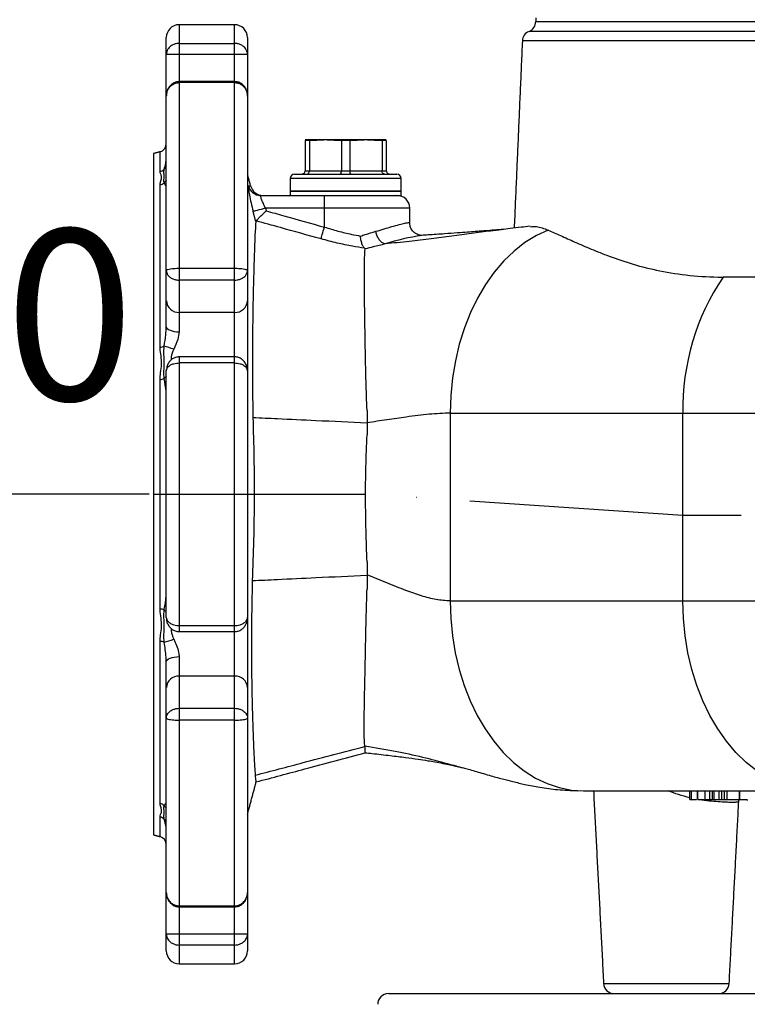
# Model space of a CAD drawing. Extents: x 0 to 9200, y 0 to 5940.
# Drawn here: x 7512 to 7683, y 2737 to 2967 of the extents above; entities that cross this region are included whole.
import ezdxf

# ---------------------------------------------------------------- set-up
doc = ezdxf.new("R2010")
doc.units = 0
doc.header["$LTSCALE"] = 5
doc.header["$MEASUREMENT"] = 0
doc.linetypes.add('GEN7', pattern=[15, 10, -2.5, 0, -2.5])
doc.layers.get('0').update_dxf_attribs({"linetype": 'CONTINUOUS'})
doc.layers.add('6', color=2, linetype='CONTINUOUS')
doc.layers.add('7', color=4, linetype='GEN7')
doc.styles.add('ISO', font='GENISO.SHX')
doc.styles.get("Standard").update_dxf_attribs({"font": 'GENISO'})
doc.dimstyles.new('GEN-ISO', dxfattribs={"dimtxt": 50, "dimasz": 50, "dimexe": 40, "dimexo": 1, "dimgap": 30, "dimtad": 0, "dimtih": 1, "dimtoh": 1, "dimdec": 1, "dimdsep": 46, "dimtxsty": 'ISO', "dimcen": 2, "dimclrd": 256, "dimclre": 256, "dimclrt": 2, "dimadec": 0, "dimazin": 0, "dimtp": 0.1, "dimtm": 0.1, "dimtfac": 0.05, "dimtdec": 1, "dimtix": 1, "dimtmove": 2, "dimatfit": 3, "dimfxl": 1, "dimtolj": 1, "dimarcsym": 0})

# ---------------------------------------------------------------- blocks, each defined once
blk = doc.blocks.new('*D28')
at = {"color": 3}
for p, q in [((7542.49, 2856.08), (7313.7, 2856.08)), ((7338.7, 2821.08), (7338.7, 2669.08)), ((7428.45, 2634.08), (7313.7, 2634.08))]:
    blk.add_line(p, q, dxfattribs=at)
for points in [[(7332.87, 2821.08), (7344.54, 2821.08), (7338.7, 2856.08)], [(7332.87, 2669.08), (7344.54, 2669.08), (7338.7, 2634.08)]]:
    blk.add_solid(points, dxfattribs=at)
at = {"color": 2, "insert": (7282.84, 2745.08), "char_height": 50, "attachment_point": 5, "rotation": 90, "style": 'ISO'}
blk.add_mtext('\\A1;8.7', dxfattribs=at)

msp = doc.modelspace()

# ---------------------------------------------------------------- linework, layer by layer
at = {"color": 7, "linetype": 'Continuous'}
for p, q in [((7632.99, 2966.82), (7953.99, 2966.82)), ((7549.49, 2966.08), (7549.49, 2961.69)), ((7562.49, 2961.69), (7562.49, 2966.08)), ((7955.56, 2964.5), (7631.42, 2964.5)), ((7546.49, 2959.11), (7546.49, 2963.08)), ((7565.49, 2963.08), (7565.49, 2959.11)), ((7957.13, 2962.29), (7629.85, 2962.29)), ((7549.49, 2961.69), (7549.49, 2959.09)), ((7549.49, 2961.69), (7562.49, 2961.69)), ((7562.49, 2959.09), (7562.49, 2961.69)), ((7546.49, 2949.36), (7546.49, 2959.11)), ((7549.49, 2959.09), (7549.49, 2952.75)), ((7562.49, 2959.09), (7549.49, 2959.09)), ((7562.49, 2952.75), (7562.49, 2959.09)), ((7565.49, 2959.11), (7565.49, 2949.36)), ((7549.49, 2952.75), (7549.49, 2952.5)), ((7562.49, 2952.5), (7562.49, 2952.75)), ((7562.49, 2952.5), (7549.49, 2952.5)), ((7549.49, 2952.5), (7549.49, 2909.02)), ((7562.49, 2909.02), (7562.49, 2952.5)), ((7546.49, 2908.51), (7546.49, 2949.36)), ((7565.49, 2949.36), (7565.49, 2908.51)), ((7583.74, 2939.08), (7578.99, 2939.08)), ((7579.99, 2938.91), (7578.99, 2938.91)), ((7578.99, 2938.91), (7578.99, 2931.88)), ((7579.99, 2938.91), (7579.99, 2931.88)), ((7593.24, 2939.08), (7583.74, 2939.08)), ((7589.49, 2938.91), (7587.49, 2938.91)), ((7587.49, 2938.91), (7587.49, 2931.88)), ((7589.49, 2938.91), (7589.49, 2931.88)), ((7597.99, 2939.08), (7593.24, 2939.08)), ((7596.99, 2938.91), (7596.99, 2931.88)), ((7597.99, 2938.91), (7596.99, 2938.91)), ((7597.99, 2938.91), (7597.99, 2931.88)), ((7543.49, 2935.88), (7543.49, 2856.08)), ((7545.01, 2931.65), (7545.01, 2936.29)), ((7578.99, 2931.88), (7579.99, 2931.88)), ((7579.99, 2931.88), (7587.49, 2931.88)), ((7587.49, 2931.88), (7589.49, 2931.88)), ((7589.49, 2931.88), (7596.99, 2931.88)), ((7596.99, 2931.88), (7597.99, 2931.88)), ((7588.49, 2930.08), (7575.49, 2930.08)), ((7576.49, 2931.08), (7588.49, 2931.08)), ((7588.49, 2931.08), (7600.49, 2931.08)), ((7601.49, 2930.08), (7588.49, 2930.08)), ((7545.01, 2890.52), (7545.01, 2928.52)), ((7568.61, 2926.08), (7583.49, 2926.08)), ((7575.49, 2927.08), (7601.49, 2927.08)), ((7588.49, 2927.08), (7575.49, 2927.08)), ((7583.49, 2926.08), (7597.99, 2926.08)), ((7583.49, 2923.08), (7583.49, 2926.08)), ((7601.49, 2927.08), (7588.49, 2927.08)), ((7597.99, 2926.08), (7601.49, 2926.08)), ((7583.49, 2923.08), (7569.71, 2923.08)), ((7603.49, 2923.08), (7583.49, 2923.08)), ((7583.49, 2918.66), (7583.49, 2923.08)), ((7549.49, 2909.02), (7549.49, 2906.24)), ((7549.49, 2909.02), (7562.49, 2909.02)), ((7562.49, 2906.24), (7562.49, 2909.02)), ((7546.49, 2901.39), (7546.49, 2908.51)), ((7565.49, 2908.51), (7565.49, 2901.39)), ((7959.55, 2906.95), (7676.87, 2906.95)), ((7549.49, 2906.24), (7549.49, 2898.67)), ((7562.49, 2906.24), (7549.49, 2906.24)), ((7562.49, 2898.67), (7562.49, 2906.24)), ((7546.49, 2895.33), (7546.49, 2901.39)), ((7565.49, 2901.39), (7565.49, 2884.91)), ((7549.49, 2898.67), (7549.49, 2894.13)), ((7562.49, 2898.67), (7549.49, 2898.67)), ((7562.49, 2888.27), (7562.49, 2898.67)), ((7549.49, 2888.27), (7549.49, 2886.83)), ((7562.49, 2886.83), (7562.49, 2888.27)), ((7549.49, 2886.83), (7549.49, 2825.33)), ((7562.49, 2886.83), (7549.49, 2886.83)), ((7562.49, 2825.33), (7562.49, 2886.83)), ((7546.49, 2827.2), (7546.49, 2884.96)), ((7565.49, 2884.96), (7565.49, 2827.2)), ((7545.01, 2829.21), (7545.01, 2882.95)), ((7612.96, 2875.08), (7612.96, 2831.08)), ((7612.96, 2875.08), (7612.96, 2831.08)), ((7612.96, 2875.08), (7667.43, 2875.08)), ((7667.43, 2875.08), (7972.99, 2875.08)), ((7667.43, 2831.08), (7667.43, 2875.08)), ((7543.49, 2856.08), (7543.49, 2776.28)), ((7612.96, 2831.08), (7667.43, 2831.08)), ((7667.43, 2831.08), (7972.66, 2831.08)), ((7565.49, 2827.24), (7565.49, 2810.77)), ((7549.49, 2825.33), (7549.49, 2823.89)), ((7549.49, 2825.33), (7562.49, 2825.33)), ((7562.49, 2823.89), (7562.49, 2825.33)), ((7562.49, 2813.49), (7562.49, 2823.95)), ((7545.01, 2783.64), (7545.01, 2821.64)), ((7546.49, 2810.77), (7546.49, 2816.83)), ((7549.49, 2818.03), (7549.49, 2813.49)), ((7549.49, 2813.49), (7549.49, 2805.92)), ((7562.49, 2813.49), (7549.49, 2813.49)), ((7562.49, 2805.92), (7562.49, 2813.49)), ((7546.49, 2803.65), (7546.49, 2810.77)), ((7565.49, 2810.77), (7565.49, 2803.65)), ((7549.49, 2805.92), (7549.49, 2803.14)), ((7549.49, 2805.92), (7562.49, 2805.92)), ((7562.49, 2803.14), (7562.49, 2805.92)), ((7546.49, 2762.8), (7546.49, 2803.65)), ((7549.49, 2803.14), (7549.49, 2759.66)), ((7562.49, 2803.14), (7549.49, 2803.14)), ((7562.49, 2759.66), (7562.49, 2803.14)), ((7565.49, 2803.65), (7565.49, 2762.8)), ((7644.21, 2786.58), (7644.21, 2786.58)), ((7644.21, 2786.58), (7698.68, 2786.58)), ((7669.1, 2784.58), (7669.1, 2786.58)), ((7669.47, 2784.58), (7669.47, 2786.58)), ((7670.94, 2784.58), (7670.94, 2786.58)), ((7672.65, 2784.58), (7672.65, 2786.58)), ((7673.73, 2784.58), (7673.73, 2786.58)), ((7674.35, 2784.58), (7674.35, 2786.58)), ((7674.76, 2784.58), (7674.76, 2786.58)), ((7675.93, 2784.58), (7675.93, 2786.58)), ((7676.53, 2784.58), (7676.53, 2786.58)), ((7677.17, 2784.58), (7677.17, 2786.58)), ((7677.78, 2784.58), (7677.78, 2786.58)), ((7680.7, 2784.58), (7680.7, 2786.58)), ((7680.77, 2784.58), (7680.77, 2786.58)), ((7669.1, 2784.58), (7669.47, 2784.58)), ((7669.47, 2784.58), (7670.65, 2784.58)), ((7672.65, 2784.58), (7673.73, 2784.58)), ((7673.73, 2784.58), (7674.35, 2784.58)), ((7674.35, 2784.58), (7674.76, 2784.58)), ((7674.76, 2784.58), (7675.93, 2784.58)), ((7675.93, 2784.58), (7676.53, 2784.58)), ((7676.53, 2784.58), (7677.17, 2784.58)), ((7677.17, 2784.58), (7677.78, 2784.58)), ((7677.78, 2784.58), (7680.7, 2784.58)), ((7680.7, 2784.58), (7680.77, 2784.58)), ((7680.77, 2784.58), (7682.39, 2784.58)), ((7545.01, 2775.87), (7545.01, 2780.51)), ((7546.49, 2753.05), (7546.49, 2762.8)), ((7565.49, 2762.8), (7565.49, 2753.05)), ((7549.49, 2759.66), (7549.49, 2759.41)), ((7549.49, 2759.66), (7562.49, 2759.66)), ((7549.49, 2759.41), (7549.49, 2753.07)), ((7562.49, 2759.41), (7562.49, 2759.66)), ((7562.49, 2753.07), (7562.49, 2759.41)), ((7546.49, 2749.08), (7546.49, 2753.05)), ((7549.49, 2753.07), (7549.49, 2750.46)), ((7549.49, 2753.07), (7562.49, 2753.07)), ((7562.49, 2750.46), (7562.49, 2753.07)), ((7565.49, 2753.05), (7565.49, 2749.08)), ((7549.49, 2750.46), (7549.49, 2746.08)), ((7562.49, 2750.46), (7549.49, 2750.46)), ((7562.49, 2746.08), (7562.49, 2750.46)), ((7648.88, 2741.45), (7663.59, 2741.45)), ((7663.59, 2741.45), (7678.29, 2741.45)), ((7598.49, 2739.08), (7793.49, 2739.08))]:
    msp.add_line(p, q, dxfattribs=at)
for points in [[(7569.71, 2923.08), (7569.18, 2922.94), (7568.66, 2922.81), (7568.17, 2922.69), (7567.75, 2922.58), (7567.38, 2922.49), (7567.1, 2922.42), (7566.91, 2922.37), (7566.82, 2922.35)], [(7582.72, 2915.89), (7582.76, 2916.05), (7582.83, 2916.29), (7582.91, 2916.58), (7583.01, 2916.93), (7583.12, 2917.32), (7583.24, 2917.75), (7583.36, 2918.2), (7583.49, 2918.66)], [(7635.9, 2917.98), (7633.14, 2916.69), (7630.47, 2915.05), (7627.93, 2913.06), (7625.52, 2910.74), (7623.28, 2908.12), (7621.21, 2905.21), (7619.35, 2902.04), (7617.7, 2898.64), (7616.27, 2895.03), (7615.09, 2891.25), (7614.17, 2887.33), (7613.5, 2883.31), (7613.09, 2879.21), (7612.96, 2875.08)], [(7635.9, 2917.98), (7633.14, 2916.69), (7630.47, 2915.05), (7627.93, 2913.06), (7625.52, 2910.74), (7623.27, 2908.12), (7621.21, 2905.21), (7619.35, 2902.04), (7617.7, 2898.64), (7616.27, 2895.03), (7615.09, 2891.25), (7614.17, 2887.33), (7613.5, 2883.31), (7613.09, 2879.21), (7612.96, 2875.08)], [(7546.49, 2895.33), (7546.55, 2895.1), (7546.72, 2894.87), (7547, 2894.67), (7547.37, 2894.48), (7547.83, 2894.33), (7548.34, 2894.22), (7548.91, 2894.15), (7549.49, 2894.13)], [(7612.96, 2831.08), (7613.09, 2826.97), (7613.49, 2822.9), (7614.15, 2818.9), (7615.07, 2815), (7616.23, 2811.24), (7617.64, 2807.65), (7619.27, 2804.26), (7621.11, 2801.1), (7623.16, 2798.19), (7625.38, 2795.57), (7627.76, 2793.25), (7630.28, 2791.25), (7632.92, 2789.58), (7635.66, 2788.28), (7638.47, 2787.34), (7641.33, 2786.77), (7644.21, 2786.58)], [(7612.96, 2831.08), (7613.09, 2826.97), (7613.49, 2822.9), (7614.15, 2818.9), (7615.07, 2815), (7616.23, 2811.24), (7617.64, 2807.65), (7619.27, 2804.26), (7621.11, 2801.1), (7623.16, 2798.19), (7625.38, 2795.57), (7627.76, 2793.25), (7630.28, 2791.25), (7632.92, 2789.58), (7635.66, 2788.28), (7638.47, 2787.34), (7641.33, 2786.77), (7644.21, 2786.58)], [(7698.68, 2786.58), (7695.8, 2786.77), (7692.94, 2787.34), (7690.13, 2788.28), (7687.4, 2789.58), (7684.75, 2791.25), (7682.23, 2793.25), (7679.85, 2795.57), (7677.63, 2798.19), (7675.59, 2801.1), (7673.75, 2804.26), (7672.11, 2807.65), (7670.71, 2811.24), (7669.54, 2815), (7668.63, 2818.9), (7667.97, 2822.9), (7667.57, 2826.97), (7667.43, 2831.08)], [(7546.49, 2816.83), (7546.55, 2817.06), (7546.72, 2817.29), (7547, 2817.49), (7547.37, 2817.68), (7547.83, 2817.83), (7548.34, 2817.94), (7548.91, 2818.01), (7549.49, 2818.03)]]:
    msp.add_lwpolyline(points, dxfattribs=at)
for centre, radius, start, end in [((7630.49, 2966.82), 2.5, 291.7901, 0), ((7549.49, 2963.08), 3, 90, 180), ((7562.49, 2963.08), 3, 0, 90), ((7632.35, 2962.18), 2.5, 111.7901, 177.5), ((7544.49, 2938.22), 2, 285, 0), ((7544.52, 2933.62), 2.02, 283.9533, 316.0407), ((7547.16, 2930.65), 1.96, 109.8164, 126.9948), ((7548.39, 2927.29), 2.99, 129.3737, 143.7453), ((7576.49, 2930.08), 1, 90, 180), ((7600.49, 2930.08), 1, 0, 90), ((7544.54, 2930.51), 2.04, 283.2543, 314.6619), ((7568.61, 2929.08), 3, 194.5341, 269.9642), ((7569.13, 2929.08), 3, 194.9792, 269.3623), ((7600.49, 2923.08), 3, 0, 90), ((7616.72, 2851.99), 65.56, 99.1236, 106.8369), ((7722.51, 2876.1), 55.08, 145.9391, 181.0609), ((7549.36, 2901.54), 2.87, 182.9706, 272.6905), ((7562.63, 2901.54), 2.87, 267.3092, 357.0294), ((7544.71, 2893.63), 3.13, 275.5265, 293.9484), ((7534.64, 2851.24), 41.12, 70.7302, 73.9898), ((7548.88, 2880.62), 3.86, 128.3277, 138.8877), ((7544.73, 2886.79), 3.84, 274.2097, 288.9912), ((7544.73, 2825.37), 3.84, 71.0088, 85.7901), ((7548.88, 2831.54), 3.86, 221.1126, 231.6722), ((7544.71, 2818.53), 3.13, 66.0515, 84.4737), ((7534.64, 2860.91), 41.12, 286.0101, 289.2699), ((7549.36, 2810.62), 2.87, 87.3095, 177.0295), ((7562.63, 2810.62), 2.87, 2.9705, 92.6908), ((7544.54, 2781.65), 2.04, 45.3376, 76.7462), ((7548.39, 2784.87), 2.99, 216.2535, 230.6282), ((7544.52, 2778.54), 2.02, 43.9593, 76.0467), ((7547.15, 2781.51), 1.96, 233.0022, 250.1878), ((7544.49, 2773.94), 2, 0, 75), ((7549.49, 2749.08), 3, 180, 270), ((7562.49, 2749.08), 3, 270, 0), ((7651.38, 2741.58), 2.5, 183, 270), ((7675.8, 2741.58), 2.5, 270, 357), ((7598.49, 2736.58), 2.5, 90, 180)]:
    msp.add_arc(centre, radius, start, end, dxfattribs=at)
for points in [[(7632.99, 2967.68), (7632.99, 2966.82)], [(7562.49, 2966.08), (7549.49, 2966.08)], [(7629.85, 2962.29), (7627.94, 2918.42)], [(7562.49, 2952.75), (7549.49, 2952.75)], [(7583.74, 2939.08), (7579.99, 2938.91)], [(7587.49, 2938.91), (7583.74, 2939.08)], [(7593.24, 2939.08), (7589.49, 2938.91)], [(7596.99, 2938.91), (7593.24, 2939.08)], [(7545.01, 2936.29), (7543.49, 2935.88)], [(7566.24, 2928.3), (7565.49, 2931.08)], [(7575.49, 2930.08), (7575.49, 2927.08)], [(7601.49, 2927.08), (7601.49, 2930.08)], [(7565.71, 2928.32), (7566.23, 2928.3)], [(7575.49, 2927.08), (7575.49, 2926.08)], [(7601.49, 2926.08), (7601.49, 2927.08)], [(7569.71, 2923.08), (7569.87, 2922.47)], [(7603.49, 2919.65), (7603.49, 2923.08)], [(7567.41, 2920), (7566.82, 2922.35)], [(7567.47, 2920.13), (7567.41, 2920)], [(7562.49, 2888.27), (7549.49, 2888.27)], [(7593.49, 2875.71), (7593.49, 2872.82)], [(7593.49, 2872.82), (7593.49, 2869.99)], [(7593.49, 2840.25), (7593.49, 2837.13)], [(7593.49, 2837.13), (7593.49, 2833.86)], [(7593.49, 2833.86), (7593.49, 2833.85)], [(7549.49, 2823.89), (7562.49, 2823.89)], [(7592.99, 2797), (7592.98, 2797.02)], [(7565.49, 2781.08), (7567.55, 2788.76)], [(7646.52, 2786.58), (7648.88, 2741.45)], [(7670.82, 2786.58), (7670.82, 2784.58)], [(7678.29, 2741.45), (7680.53, 2784.1)], [(7543.49, 2776.28), (7545.01, 2775.87)], [(7549.49, 2759.41), (7562.49, 2759.41)], [(7549.49, 2746.08), (7562.49, 2746.08)]]:
    msp.add_open_spline(points, degree=1, dxfattribs=at)
for points, knots in [([(7549.49, 2961.69), (7549.3, 2961.69), (7548.86, 2961.66), (7548.16, 2961.46), (7547.41, 2961.04), (7546.86, 2960.43), (7546.56, 2959.76), (7546.49, 2959.33), (7546.49, 2959.11), (7546.49, 2959.11)], [0, 0, 0, 0, 0.117291, 0.271971, 0.453958, 0.677334, 0.833116, 0.997695, 1, 1, 1, 1]), ([(7565.49, 2959.11), (7565.49, 2959.11), (7565.49, 2959.33), (7565.43, 2959.76), (7565.12, 2960.43), (7564.57, 2961.04), (7563.82, 2961.46), (7563.12, 2961.66), (7562.68, 2961.69), (7562.49, 2961.69)], [0, 0, 0, 0, 0.002305, 0.166884, 0.322664, 0.546041, 0.728029, 0.882706, 1, 1, 1, 1]), ([(7549.49, 2959.09), (7549.3, 2959.09), (7548.86, 2959.09), (7548.16, 2959.09), (7547.41, 2959.1), (7546.86, 2959.1), (7546.56, 2959.1), (7546.49, 2959.11), (7546.49, 2959.11), (7546.49, 2959.11)], [0, 0, 0, 0, 0.117344, 0.272065, 0.454034, 0.67733, 0.833105, 0.997693, 1, 1, 1, 1]), ([(7565.49, 2959.11), (7565.49, 2959.11), (7565.49, 2959.11), (7565.43, 2959.1), (7565.12, 2959.1), (7564.57, 2959.1), (7563.82, 2959.09), (7563.12, 2959.09), (7562.68, 2959.09), (7562.49, 2959.09)], [0, 0, 0, 0, 0.002307, 0.1668953, 0.3226684, 0.5459645, 0.7279356, 0.8826533, 1, 1, 1, 1]), ([(7549.49, 2952.73), (7549.21, 2952.72), (7548.64, 2952.68), (7547.89, 2952.28), (7547.29, 2951.73), (7546.83, 2951.02), (7546.54, 2950.21), (7546.51, 2949.64), (7546.49, 2949.36)], [0, 0, 0, 0, 0.167907, 0.332263, 0.491429, 0.654844, 0.830676, 1, 1, 1, 1]), ([(7565.49, 2949.36), (7565.47, 2949.63), (7565.44, 2950.24), (7565.12, 2951.1), (7564.59, 2951.87), (7563.88, 2952.42), (7563.16, 2952.72), (7562.68, 2952.72), (7562.49, 2952.72)], [0, 0, 0, 0, 0.1671633, 0.3630796, 0.5434124, 0.7171523, 0.8901666, 1, 1, 1, 1]), ([(7546.49, 2949.36), (7546.49, 2949.36), (7546.49, 2949.63), (7546.56, 2950.14), (7546.86, 2950.96), (7547.41, 2951.7), (7548.16, 2952.22), (7548.86, 2952.47), (7549.3, 2952.49), (7549.49, 2952.5)], [0, 0, 0, 0, 0.002306, 0.166885, 0.322667, 0.546043, 0.728029, 0.882709, 1, 1, 1, 1]), ([(7562.49, 2952.5), (7562.68, 2952.49), (7563.12, 2952.47), (7563.82, 2952.22), (7564.57, 2951.7), (7565.12, 2950.96), (7565.43, 2950.14), (7565.49, 2949.63), (7565.49, 2949.36), (7565.49, 2949.36)], [0, 0, 0, 0, 0.117294, 0.27197, 0.453959, 0.677335, 0.833115, 0.997694, 1, 1, 1, 1]), ([(7545.98, 2932.21), (7546.12, 2932.66), (7546.37, 2933.43), (7546.46, 2934.44), (7546.49, 2934.86)], [0, 0, 0, 0, 0.5901846, 1, 1, 1, 1]), ([(7545.98, 2929.06), (7545.95, 2929.28), (7545.9, 2929.71), (7546.03, 2930.47), (7545.9, 2931.29), (7545.95, 2931.9), (7545.98, 2932.21)], [0, 0, 0, 0, 0.243125, 0.487838, 0.743784, 1, 1, 1, 1]), ([(7578.19, 2931.08), (7578.19, 2931.08), (7578.26, 2931.08), (7578.41, 2931.1), (7578.64, 2931.2), (7578.83, 2931.38), (7578.97, 2931.61), (7578.98, 2931.79), (7578.99, 2931.88)], [0, 0, 0, 0, 0.0070625, 0.1564144, 0.3717706, 0.5825841, 0.7912561, 1, 1, 1, 1]), ([(7579.45, 2931.08), (7579.45, 2931.08), (7579.49, 2931.08), (7579.6, 2931.1), (7579.75, 2931.2), (7579.88, 2931.38), (7579.97, 2931.61), (7579.99, 2931.79), (7579.99, 2931.88)], [0, 0, 0, 0, 0.007067, 0.156424, 0.37177, 0.582586, 0.791258, 1, 1, 1, 1]), ([(7587.24, 2931.08), (7587.24, 2931.08), (7587.26, 2931.08), (7587.31, 2931.1), (7587.38, 2931.2), (7587.44, 2931.38), (7587.48, 2931.61), (7587.49, 2931.79), (7587.49, 2931.88)], [0, 0, 0, 0, 0.007064, 0.156422, 0.37177, 0.582588, 0.791259, 1, 1, 1, 1]), ([(7589.75, 2931.08), (7589.74, 2931.08), (7589.72, 2931.08), (7589.67, 2931.1), (7589.6, 2931.2), (7589.54, 2931.38), (7589.5, 2931.61), (7589.5, 2931.79), (7589.49, 2931.88)], [0, 0, 0, 0, 0.007064, 0.156422, 0.371773, 0.582588, 0.791259, 1, 1, 1, 1]), ([(7597.54, 2931.08), (7597.54, 2931.08), (7597.49, 2931.08), (7597.39, 2931.1), (7597.24, 2931.2), (7597.1, 2931.38), (7597.01, 2931.61), (7597, 2931.79), (7596.99, 2931.88)], [0, 0, 0, 0, 0.007067, 0.156423, 0.371774, 0.582589, 0.791259, 1, 1, 1, 1]), ([(7597.99, 2931.88), (7598, 2931.79), (7598.02, 2931.61), (7598.15, 2931.38), (7598.35, 2931.2), (7598.57, 2931.1), (7598.72, 2931.08), (7598.79, 2931.08), (7598.79, 2931.08)], [0, 0, 0, 0, 0.2087404, 0.4174109, 0.6282314, 0.8435753, 0.9929376, 1, 1, 1, 1]), ([(7545.01, 2928.52), (7545.05, 2928.77), (7545.15, 2929.33), (7545.46, 2930.18), (7545.3, 2930.94), (7545.02, 2931.37), (7545.01, 2931.63), (7545.01, 2931.65)], [0, 0, 0, 0, 0.201351, 0.463375, 0.724024, 0.970775, 1, 1, 1, 1]), ([(7546.49, 2928.24), (7546.48, 2928.26), (7546.42, 2928.34), (7546.17, 2928.75), (7545.98, 2929.06)], [0, 0, 0, 0, 0.229436, 1, 1, 1, 1]), ([(7565.71, 2928.32), (7565.69, 2928.3), (7565.64, 2928.23), (7565.71, 2927.55), (7565.94, 2926.2), (7566.31, 2924.38), (7566.65, 2923.03), (7566.82, 2922.35)], [0, 0, 0, 0, 0.131502, 0.340818, 0.556591, 0.778039, 1, 1, 1, 1]), ([(7569.71, 2923.08), (7569.55, 2923.42), (7569.22, 2924.09), (7568.84, 2925), (7568.6, 2925.69), (7568.54, 2926.03), (7568.59, 2926.07), (7568.61, 2926.08)], [0, 0, 0, 0, 0.2304076, 0.4548277, 0.6680851, 0.8719051, 1, 1, 1, 1]), ([(7567.47, 2920.13), (7567.57, 2920.22), (7567.76, 2920.41), (7568.31, 2920.95), (7569.02, 2921.64), (7569.57, 2922.18), (7569.87, 2922.47), (7569.87, 2922.47)], [0, 0, 0, 0, 0.230609, 0.460381, 0.712173, 0.997246, 1, 1, 1, 1]), ([(7569.87, 2922.47), (7571.25, 2922.08), (7575.79, 2920.82), (7580.33, 2919.55), (7583.49, 2918.66)], [0, 0, 0, 0, 0.303657, 1, 1, 1, 1]), ([(7567.41, 2920), (7567.36, 2919), (7567.25, 2917), (7567.09, 2912.73), (7566.94, 2907.85), (7566.81, 2902.52), (7566.7, 2896.65), (7566.65, 2890.32), (7566.65, 2883.69), (7566.7, 2878.19), (7566.74, 2874.93), (7566.76, 2874.07)], [0, 0, 0, 0, 0.140687, 0.281374, 0.399148, 0.517318, 0.634979, 0.74344, 0.852358, 0.960763, 1, 1, 1, 1]), ([(7582.72, 2915.89), (7579.55, 2916.77), (7574.47, 2918.19), (7569.39, 2919.6), (7567.47, 2920.13)], [0, 0, 0, 0, 0.622434, 1, 1, 1, 1]), ([(7583.49, 2918.66), (7584.55, 2918.34), (7586.7, 2917.68), (7589.56, 2917.01), (7591.28, 2916.7), (7591.97, 2916.57)], [0, 0, 0, 0, 0.368619, 0.74771, 1, 1, 1, 1]), ([(7595.56, 2917.67), (7596.22, 2917.87), (7597.56, 2918.27), (7599.41, 2918.82), (7601.09, 2919.28), (7602.42, 2919.61), (7603.22, 2919.73), (7603.57, 2919.75), (7603.47, 2919.66), (7603.47, 2919.65)], [0, 0, 0, 0, 0.14158, 0.285597, 0.457432, 0.634171, 0.805654, 0.982295, 1, 1, 1, 1]), ([(7624.99, 2918.04), (7624.13, 2917.94), (7620.4, 2917.51), (7614.87, 2916.74), (7608.47, 2915.89), (7603.26, 2915.26), (7599.63, 2914.92), (7597.73, 2914.74)], [0, 0, 0, 0, 0.102408, 0.445402, 0.620969, 0.802555, 1, 1, 1, 1]), ([(7606.33, 2916.72), (7606.32, 2916.72), (7606.32, 2916.72), (7606.13, 2916.72), (7605.75, 2916.77), (7605.18, 2916.95), (7604.54, 2917.35), (7603.96, 2917.98), (7603.56, 2918.78), (7603.52, 2919.37), (7603.51, 2919.65)], [0, 0, 0, 0, 0.112593, 0.238124, 0.350821, 0.462479, 0.587329, 0.724277, 0.867778, 1, 1, 1, 1]), ([(7625.29, 2918.1), (7625.27, 2918.1), (7624.83, 2918.07), (7623.38, 2917.96), (7621.55, 2917.81), (7619.99, 2917.69), (7618.64, 2917.59), (7616.85, 2917.45), (7614.47, 2917.27), (7611.38, 2917.05), (7608.58, 2916.86), (7606.77, 2916.75), (7606.27, 2916.72)], [0, 0, 0, 0, 0.005126, 0.145058, 0.281425, 0.336896, 0.400352, 0.489417, 0.605183, 0.750542, 0.931441, 1, 1, 1, 1]), ([(7631.72, 2918.86), (7631.7, 2918.85), (7630.94, 2918.78), (7629.41, 2918.6), (7627.2, 2918.34), (7625.65, 2918.14), (7624.99, 2918.06)], [0, 0, 0, 0, 0.008724, 0.314284, 0.703213, 1, 1, 1, 1]), ([(7631.73, 2918.76), (7632.19, 2918.81), (7633.35, 2918.92), (7634.94, 2918.33), (7635.9, 2917.98)], [0, 0, 0, 0, 0.399896, 1, 1, 1, 1]), ([(7592.93, 2913.71), (7591.99, 2913.86), (7589.9, 2914.19), (7586.44, 2914.9), (7583.97, 2915.56), (7582.72, 2915.89)], [0, 0, 0, 0, 0.288682, 0.639726, 1, 1, 1, 1]), ([(7591.97, 2916.57), (7592.34, 2916.68), (7593.59, 2917.06), (7594.74, 2917.42), (7595.56, 2917.67)], [0, 0, 0, 0, 0.293094, 1, 1, 1, 1]), ([(7592.93, 2913.71), (7592.8, 2913.86), (7592.53, 2914.15), (7592.21, 2914.95), (7592.03, 2915.78), (7591.98, 2916.34), (7591.97, 2916.57), (7591.97, 2916.57)], [0, 0, 0, 0, 0.272031, 0.543937, 0.81919, 0.995333, 1, 1, 1, 1]), ([(7597.73, 2914.74), (7597.52, 2914.8), (7597.1, 2914.91), (7596.48, 2915.47), (7595.98, 2916.26), (7595.68, 2917.04), (7595.59, 2917.51), (7595.56, 2917.67)], [0, 0, 0, 0, 0.224816, 0.449633, 0.674449, 0.892606, 1, 1, 1, 1]), ([(7635.9, 2917.98), (7636.84, 2917.56), (7638.72, 2916.73), (7642.1, 2915.18), (7645.9, 2913.52), (7650.41, 2911.72), (7655.72, 2909.92), (7662, 2908.32), (7668.96, 2907.23), (7674.11, 2906.95), (7676.81, 2906.95), (7676.87, 2906.95)], [0, 0, 0, 0, 0.11205, 0.22411, 0.337536, 0.450963, 0.58572, 0.72045, 0.858603, 0.996724, 1, 1, 1, 1]), ([(7593.49, 2875.71), (7593.41, 2878), (7593.24, 2882.59), (7593.11, 2889.18), (7593, 2895.36), (7592.92, 2900.55), (7592.87, 2904.69), (7592.86, 2907.94), (7592.89, 2911.13), (7592.98, 2912.65), (7593.03, 2913.55)], [0, 0, 0, 0, 0.125621, 0.251278, 0.389566, 0.527936, 0.634091, 0.740523, 0.846691, 1, 1, 1, 1]), ([(7593.03, 2913.55), (7593.03, 2913.58), (7593.02, 2913.63), (7592.95, 2913.69), (7592.93, 2913.71)], [0, 0, 0, 0, 0.725761, 1, 1, 1, 1]), ([(7597.73, 2914.74), (7597.73, 2914.74), (7596.86, 2914.45), (7595.29, 2914.13), (7593.65, 2913.71), (7593.03, 2913.55)], [0, 0, 0, 0, 0.000011, 0.619264, 1, 1, 1, 1]), ([(7597.73, 2914.74), (7597.73, 2914.74), (7597.73, 2914.74), (7597.73, 2914.74), (7597.73, 2914.74)], [0, 0, 0, 0, 0.903046, 1, 1, 1, 1]), ([(7597.73, 2914.74), (7597.73, 2914.74), (7597.73, 2914.74), (7597.73, 2914.74), (7597.73, 2914.74), (7597.73, 2914.74)], [0, 0, 0, 0, 0.4636974, 0.8485806, 1, 1, 1, 1]), ([(7546.49, 2908.51), (7546.49, 2908.51), (7546.49, 2908.55), (7546.56, 2908.64), (7546.86, 2908.77), (7547.41, 2908.89), (7548.16, 2908.97), (7548.86, 2909.01), (7549.3, 2909.02), (7549.49, 2909.02)], [0, 0, 0, 0, 0.002306, 0.166883, 0.322666, 0.546042, 0.728029, 0.882709, 1, 1, 1, 1]), ([(7562.49, 2909.02), (7562.68, 2909.02), (7563.12, 2909.01), (7563.82, 2908.97), (7564.57, 2908.89), (7565.12, 2908.77), (7565.43, 2908.64), (7565.49, 2908.55), (7565.49, 2908.51), (7565.49, 2908.51)], [0, 0, 0, 0, 0.117294, 0.271971, 0.45396, 0.677336, 0.833117, 0.997694, 1, 1, 1, 1]), ([(7546.49, 2908.51), (7546.49, 2908.5), (7546.49, 2908.31), (7546.56, 2907.94), (7546.86, 2907.35), (7547.41, 2906.82), (7548.16, 2906.45), (7548.86, 2906.27), (7549.3, 2906.25), (7549.49, 2906.24)], [0, 0, 0, 0, 0.002307, 0.166894, 0.322669, 0.545966, 0.727935, 0.882656, 1, 1, 1, 1]), ([(7562.49, 2906.24), (7562.68, 2906.25), (7563.12, 2906.27), (7563.82, 2906.45), (7564.57, 2906.82), (7565.12, 2907.35), (7565.43, 2907.94), (7565.49, 2908.31), (7565.49, 2908.5), (7565.49, 2908.51)], [0, 0, 0, 0, 0.117347, 0.272065, 0.454036, 0.677332, 0.833105, 0.997693, 1, 1, 1, 1]), ([(7545.98, 2890.77), (7546.12, 2891.65), (7546.37, 2893.14), (7546.46, 2894.7), (7546.49, 2895.33)], [0, 0, 0, 0, 0.590184, 1, 1, 1, 1]), ([(7549.49, 2894.13), (7549.41, 2893.53), (7549.22, 2892.15), (7548.57, 2890.81), (7548.21, 2890.06)], [0, 0, 0, 0, 0.43677, 1, 1, 1, 1]), ([(7545.01, 2882.95), (7545.05, 2883.48), (7545.15, 2884.68), (7545.46, 2886.54), (7545.3, 2888.47), (7545.02, 2889.76), (7545.01, 2890.44), (7545.01, 2890.52)], [0, 0, 0, 0, 0.20135, 0.463375, 0.724024, 0.970776, 1, 1, 1, 1]), ([(7545.98, 2883.15), (7545.95, 2883.75), (7545.9, 2884.96), (7546.03, 2886.84), (7545.9, 2888.77), (7545.95, 2890.1), (7545.98, 2890.77)], [0, 0, 0, 0, 0.243125, 0.487837, 0.743784, 1, 1, 1, 1]), ([(7549.49, 2888.25), (7549.2, 2888.23), (7548.64, 2888.2), (7547.88, 2887.8), (7547.26, 2887.24), (7546.81, 2886.53), (7546.54, 2885.75), (7546.51, 2885.21), (7546.49, 2884.96)], [0, 0, 0, 0, 0.170644, 0.338301, 0.50129, 0.668585, 0.848109, 1, 1, 1, 1]), ([(7548.21, 2890.06), (7547.96, 2889.45), (7547.62, 2888.6), (7547.64, 2887.77), (7547.65, 2887.54)], [0, 0, 0, 0, 0.722777, 1, 1, 1, 1]), ([(7565.49, 2884.96), (7565.47, 2885.24), (7565.43, 2885.84), (7565.1, 2886.69), (7564.56, 2887.44), (7563.83, 2887.97), (7563.11, 2888.25), (7562.66, 2888.24), (7562.49, 2888.23)], [0, 0, 0, 0, 0.17146, 0.367273, 0.549801, 0.726358, 0.902112, 1, 1, 1, 1]), ([(7546.49, 2884.96), (7546.49, 2884.97), (7546.49, 2885.12), (7546.56, 2885.43), (7546.86, 2885.91), (7547.41, 2886.35), (7548.16, 2886.66), (7548.86, 2886.81), (7549.3, 2886.82), (7549.49, 2886.83)], [0, 0, 0, 0, 0.002306, 0.166884, 0.322667, 0.546042, 0.728029, 0.882709, 1, 1, 1, 1]), ([(7562.49, 2886.83), (7562.68, 2886.82), (7563.12, 2886.81), (7563.82, 2886.66), (7564.57, 2886.35), (7565.12, 2885.91), (7565.43, 2885.43), (7565.49, 2885.12), (7565.49, 2884.97), (7565.49, 2884.96)], [0, 0, 0, 0, 0.117294, 0.271971, 0.45396, 0.677334, 0.833116, 0.997694, 1, 1, 1, 1]), ([(7546.49, 2879.35), (7546.48, 2879.61), (7546.42, 2880.77), (7546.17, 2882.12), (7545.98, 2883.15)], [0, 0, 0, 0, 0.229436, 1, 1, 1, 1]), ([(7612.96, 2875.08), (7611.35, 2875.02), (7608.1, 2874.91), (7603.06, 2874.23), (7598.23, 2873.52), (7595.05, 2873.04), (7593.49, 2872.81)], [0, 0, 0, 0, 0.2773411, 0.5580017, 0.7822807, 1, 1, 1, 1]), ([(7566.76, 2874.07), (7566.85, 2870.93), (7567.03, 2864.65), (7567.07, 2855.05), (7566.96, 2845.42), (7566.73, 2839.01), (7566.61, 2835.84)], [0, 0, 0, 0, 0.2469514, 0.4950408, 0.7499956, 1, 1, 1, 1]), ([(7566.76, 2874.07), (7568.67, 2873.98), (7573.59, 2873.75), (7582.5, 2873.33), (7589.5, 2873.01), (7593.49, 2872.82)], [0, 0, 0, 0, 0.214743, 0.551619, 1, 1, 1, 1]), ([(7593.49, 2840.25), (7593.4, 2842.69), (7593.22, 2847.58), (7593.12, 2855.02), (7593.19, 2862.51), (7593.39, 2867.5), (7593.49, 2869.99)], [0, 0, 0, 0, 0.247064, 0.49523, 0.746987, 1, 1, 1, 1]), ([(7566.61, 2835.84), (7566.57, 2833.91), (7566.49, 2830.04), (7566.42, 2824.49), (7566.4, 2819.18), (7566.44, 2814.23), (7566.52, 2809.65), (7566.62, 2805.39), (7566.74, 2801.51), (7566.86, 2798.04), (7567, 2794.87), (7567.14, 2792.11), (7567.24, 2790.87), (7567.29, 2790.25)], [0, 0, 0, 0, 0.083527, 0.167304, 0.250783, 0.335452, 0.420393, 0.505139, 0.595751, 0.686579, 0.777219, 0.88861, 1, 1, 1, 1]), ([(7566.61, 2835.84), (7568.57, 2835.93), (7573.54, 2836.17), (7582.5, 2836.6), (7589.5, 2836.93), (7593.49, 2837.13)], [0, 0, 0, 0, 0.219013, 0.55406, 1, 1, 1, 1]), ([(7612.96, 2831.08), (7611.87, 2831.15), (7609.69, 2831.28), (7606.2, 2832.23), (7602.36, 2833.59), (7598.18, 2835.28), (7595.04, 2836.54), (7593.49, 2837.17)], [0, 0, 0, 0, 0.182653, 0.366403, 0.554304, 0.779975, 1, 1, 1, 1]), ([(7545.98, 2829.01), (7546.12, 2829.8), (7546.37, 2831.14), (7546.46, 2832.33), (7546.49, 2832.81)], [0, 0, 0, 0, 0.590185, 1, 1, 1, 1]), ([(7592.98, 2797.02), (7592.95, 2797.4), (7592.87, 2798.17), (7592.83, 2799.85), (7592.81, 2801.92), (7592.83, 2804.39), (7592.88, 2807.22), (7592.94, 2810.4), (7593.02, 2813.99), (7593.1, 2817.74), (7593.17, 2821.55), (7593.25, 2825.4), (7593.35, 2829.49), (7593.44, 2832.4), (7593.49, 2833.85)], [0, 0, 0, 0, 0.08572, 0.171443, 0.25963, 0.347817, 0.434018, 0.520213, 0.609254, 0.698274, 0.772254, 0.846221, 0.923111, 1, 1, 1, 1]), ([(7545.01, 2821.64), (7545.05, 2822.14), (7545.15, 2823.27), (7545.46, 2825.05), (7545.3, 2827.03), (7545.02, 2828.42), (7545.01, 2829.13), (7545.01, 2829.21)], [0, 0, 0, 0, 0.20135, 0.463375, 0.724024, 0.970775, 1, 1, 1, 1]), ([(7545.98, 2821.39), (7545.95, 2822.02), (7545.9, 2823.29), (7546.03, 2825.19), (7545.9, 2827.11), (7545.95, 2828.37), (7545.98, 2829.01)], [0, 0, 0, 0, 0.243125, 0.487838, 0.743784, 1, 1, 1, 1]), ([(7546.49, 2827.2), (7546.51, 2826.92), (7546.55, 2826.32), (7546.88, 2825.47), (7547.43, 2824.72), (7548.15, 2824.19), (7548.87, 2823.91), (7549.33, 2823.92), (7549.49, 2823.93)], [0, 0, 0, 0, 0.171459, 0.367272, 0.5498, 0.726358, 0.902113, 1, 1, 1, 1]), ([(7546.49, 2827.2), (7546.49, 2827.19), (7546.49, 2827.04), (7546.56, 2826.73), (7546.86, 2826.25), (7547.41, 2825.81), (7548.16, 2825.5), (7548.86, 2825.35), (7549.3, 2825.34), (7549.49, 2825.33)], [0, 0, 0, 0, 0.002307, 0.166884, 0.322667, 0.546042, 0.728029, 0.882709, 1, 1, 1, 1]), ([(7562.49, 2823.9), (7562.78, 2823.92), (7563.35, 2823.96), (7564.1, 2824.36), (7564.72, 2824.92), (7565.18, 2825.63), (7565.45, 2826.41), (7565.48, 2826.95), (7565.49, 2827.2)], [0, 0, 0, 0, 0.170644, 0.338299, 0.501288, 0.668584, 0.848109, 1, 1, 1, 1]), ([(7562.49, 2825.33), (7562.68, 2825.34), (7563.12, 2825.35), (7563.82, 2825.5), (7564.57, 2825.81), (7565.12, 2826.25), (7565.43, 2826.73), (7565.49, 2827.04), (7565.49, 2827.19), (7565.49, 2827.2)], [0, 0, 0, 0, 0.117294, 0.271971, 0.45396, 0.677335, 0.833116, 0.997693, 1, 1, 1, 1]), ([(7547.63, 2824.62), (7547.63, 2824.46), (7547.59, 2823.65), (7547.93, 2822.79), (7548.21, 2822.1)], [0, 0, 0, 0, 0.196829, 1, 1, 1, 1]), ([(7546.49, 2816.83), (7546.48, 2817.18), (7546.42, 2818.74), (7546.17, 2820.24), (7545.98, 2821.39)], [0, 0, 0, 0, 0.229436, 1, 1, 1, 1]), ([(7548.21, 2822.1), (7548.43, 2821.61), (7548.89, 2820.61), (7549.4, 2819.24), (7549.46, 2818.37), (7549.49, 2818.03)], [0, 0, 0, 0, 0.368015, 0.7483, 1, 1, 1, 1]), ([(7546.49, 2803.65), (7546.49, 2803.65), (7546.49, 2803.85), (7546.56, 2804.22), (7546.86, 2804.81), (7547.41, 2805.34), (7548.16, 2805.71), (7548.86, 2805.89), (7549.3, 2805.91), (7549.49, 2805.92)], [0, 0, 0, 0, 0.002306, 0.166895, 0.322669, 0.545966, 0.727935, 0.882656, 1, 1, 1, 1]), ([(7562.49, 2805.92), (7562.68, 2805.91), (7563.12, 2805.89), (7563.82, 2805.71), (7564.57, 2805.34), (7565.12, 2804.81), (7565.43, 2804.22), (7565.49, 2803.85), (7565.49, 2803.65), (7565.49, 2803.65)], [0, 0, 0, 0, 0.1173469, 0.2720648, 0.4540359, 0.677332, 0.8331054, 0.9976939, 1, 1, 1, 1]), ([(7546.49, 2803.65), (7546.49, 2803.65), (7546.49, 2803.61), (7546.56, 2803.52), (7546.86, 2803.39), (7547.41, 2803.27), (7548.16, 2803.19), (7548.86, 2803.15), (7549.3, 2803.14), (7549.49, 2803.14)], [0, 0, 0, 0, 0.002306, 0.166884, 0.322666, 0.546042, 0.728029, 0.882709, 1, 1, 1, 1]), ([(7562.49, 2803.14), (7562.68, 2803.14), (7563.12, 2803.15), (7563.82, 2803.19), (7564.57, 2803.27), (7565.12, 2803.39), (7565.43, 2803.52), (7565.49, 2803.61), (7565.49, 2803.65), (7565.49, 2803.65)], [0, 0, 0, 0, 0.117294, 0.271971, 0.45396, 0.677336, 0.833116, 0.997694, 1, 1, 1, 1]), ([(7567.29, 2790.25), (7571.02, 2791.23), (7579.59, 2793.48), (7588.16, 2795.73), (7592.99, 2797)], [0, 0, 0, 0, 0.435995, 1, 1, 1, 1]), ([(7614.42, 2792.36), (7613.74, 2792.54), (7611.18, 2793.23), (7606.42, 2794.49), (7599.95, 2795.91), (7595.36, 2796.64), (7592.98, 2797.02)], [0, 0, 0, 0, 0.101855, 0.38066, 0.678439, 1, 1, 1, 1]), ([(7593.03, 2795.59), (7593.04, 2795.57), (7593.08, 2795.43), (7593.08, 2795.9), (7593.02, 2796.63), (7592.99, 2797)], [0, 0, 0, 0, 0.1109697, 0.5537372, 1, 1, 1, 1]), ([(7567.53, 2788.67), (7571.33, 2789.69), (7579.84, 2791.97), (7588.35, 2794.25), (7593.05, 2795.51)], [0, 0, 0, 0, 0.4473679, 1, 1, 1, 1]), ([(7593.02, 2795.5), (7593.57, 2795.45), (7595.56, 2795.25), (7598.75, 2794.89), (7602.35, 2794.44), (7605.29, 2794.03), (7607.57, 2793.68), (7609.53, 2793.34), (7611.2, 2793.04), (7612.88, 2792.7), (7613.82, 2792.5), (7614.25, 2792.39), (7614.46, 2792.34), (7614.44, 2792.35), (7614.43, 2792.35)], [0, 0, 0, 0, 0.055505, 0.200067, 0.325312, 0.4298, 0.514486, 0.582227, 0.666911, 0.750864, 0.801503, 0.867596, 0.951454, 1, 1, 1, 1]), ([(7614.41, 2792.36), (7614.63, 2792.31), (7615.03, 2792.21), (7615.94, 2792.01), (7617.12, 2791.7), (7619.19, 2791.09), (7622.08, 2790.22), (7625.06, 2789.41), (7627.75, 2788.72), (7630.64, 2788.05), (7634.15, 2787.38), (7638.31, 2786.79), (7641.24, 2786.68), (7642.82, 2786.62)], [0, 0, 0, 0, 0.076641, 0.140563, 0.194328, 0.243055, 0.342272, 0.440226, 0.518393, 0.609596, 0.719913, 0.849784, 1, 1, 1, 1]), ([(7567.29, 2790.25), (7567.34, 2789.76), (7567.43, 2788.81), (7567.49, 2788.74), (7567.52, 2788.7)], [0, 0, 0, 0, 0.513615, 1, 1, 1, 1]), ([(7669.1, 2784.98), (7668.2, 2785.2), (7666.51, 2785.61), (7664.82, 2786.27), (7664.03, 2786.58)], [0, 0, 0, 0, 0.535037, 1, 1, 1, 1]), ([(7670.94, 2784.58), (7671.03, 2784.58), (7671.2, 2784.58), (7671.7, 2784.58), (7672.18, 2784.58), (7672.47, 2784.58)], [0, 0, 0, 0, 0.291508, 0.582977, 1, 1, 1, 1]), ([(7680.47, 2784.1), (7680.49, 2784.07), (7680.53, 2783.97), (7680.12, 2783.91), (7679.26, 2783.88), (7677.92, 2783.89), (7676.23, 2783.97), (7674.17, 2784.14), (7672.45, 2784.32), (7671.38, 2784.53), (7671.15, 2784.58)], [0, 0, 0, 0, 0.051515, 0.204358, 0.357207, 0.508402, 0.659594, 0.808788, 0.957962, 1, 1, 1, 1]), ([(7680.52, 2784.1), (7680.51, 2784.26), (7680.5, 2784.43), (7680.56, 2784.58), (7680.56, 2784.58)], [0, 0, 0, 0, 0.99315, 1, 1, 1, 1]), ([(7682.47, 2784.58), (7682.5, 2784.51), (7682.53, 2784.42), (7682.52, 2784.32), (7682.52, 2784.29)], [0, 0, 0, 0, 0.686173, 1, 1, 1, 1]), ([(7545.01, 2780.51), (7545.05, 2780.68), (7545.15, 2781.09), (7545.46, 2781.74), (7545.3, 2782.61), (7545.02, 2783.28), (7545.01, 2783.6), (7545.01, 2783.64)], [0, 0, 0, 0, 0.20135, 0.463375, 0.724024, 0.970775, 1, 1, 1, 1]), ([(7545.98, 2779.95), (7545.95, 2780.24), (7545.9, 2780.83), (7546.03, 2781.63), (7545.9, 2782.41), (7545.95, 2782.87), (7545.98, 2783.1)], [0, 0, 0, 0, 0.243125, 0.487838, 0.743784, 1, 1, 1, 1]), ([(7545.98, 2783.1), (7546.12, 2783.34), (7546.37, 2783.76), (7546.46, 2783.87), (7546.49, 2783.92)], [0, 0, 0, 0, 0.590185, 1, 1, 1, 1]), ([(7546.49, 2777.3), (7546.48, 2777.54), (7546.42, 2778.58), (7546.17, 2779.35), (7545.98, 2779.95)], [0, 0, 0, 0, 0.229436, 1, 1, 1, 1]), ([(7546.49, 2762.8), (7546.51, 2762.53), (7546.55, 2761.92), (7546.86, 2761.06), (7547.4, 2760.29), (7548.1, 2759.74), (7548.83, 2759.44), (7549.31, 2759.44), (7549.49, 2759.44)], [0, 0, 0, 0, 0.167163, 0.36308, 0.543411, 0.71715, 0.890167, 1, 1, 1, 1]), ([(7546.49, 2762.8), (7546.49, 2762.8), (7546.49, 2762.53), (7546.56, 2762.02), (7546.86, 2761.2), (7547.41, 2760.46), (7548.16, 2759.94), (7548.86, 2759.69), (7549.3, 2759.67), (7549.49, 2759.66)], [0, 0, 0, 0, 0.002306, 0.166883, 0.322667, 0.546042, 0.728029, 0.882709, 1, 1, 1, 1]), ([(7562.49, 2759.42), (7562.78, 2759.44), (7563.34, 2759.48), (7564.09, 2759.88), (7564.7, 2760.43), (7565.15, 2761.14), (7565.44, 2761.95), (7565.47, 2762.52), (7565.49, 2762.8)], [0, 0, 0, 0, 0.167907, 0.332261, 0.491427, 0.654843, 0.830677, 1, 1, 1, 1]), ([(7562.49, 2759.66), (7562.68, 2759.67), (7563.12, 2759.69), (7563.82, 2759.94), (7564.57, 2760.46), (7565.12, 2761.2), (7565.43, 2762.02), (7565.49, 2762.53), (7565.49, 2762.8), (7565.49, 2762.8)], [0, 0, 0, 0, 0.117294, 0.271971, 0.45396, 0.677334, 0.833117, 0.997694, 1, 1, 1, 1]), ([(7546.49, 2753.05), (7546.49, 2753.05), (7546.49, 2753.05), (7546.56, 2753.05), (7546.86, 2753.06), (7547.41, 2753.06), (7548.16, 2753.06), (7548.86, 2753.07), (7549.3, 2753.07), (7549.49, 2753.07)], [0, 0, 0, 0, 0.002307, 0.166895, 0.32267, 0.545966, 0.727935, 0.882656, 1, 1, 1, 1]), ([(7546.49, 2753.05), (7546.49, 2753.05), (7546.49, 2752.83), (7546.56, 2752.4), (7546.86, 2751.73), (7547.41, 2751.12), (7548.16, 2750.7), (7548.86, 2750.5), (7549.3, 2750.47), (7549.49, 2750.46)], [0, 0, 0, 0, 0.002305, 0.166883, 0.322666, 0.546042, 0.728029, 0.882709, 1, 1, 1, 1]), ([(7562.49, 2753.07), (7562.68, 2753.07), (7563.12, 2753.07), (7563.82, 2753.06), (7564.57, 2753.06), (7565.12, 2753.06), (7565.43, 2753.05), (7565.49, 2753.05), (7565.49, 2753.05), (7565.49, 2753.05)], [0, 0, 0, 0, 0.1173467, 0.2720644, 0.4540355, 0.6773315, 0.8331047, 0.997693, 1, 1, 1, 1]), ([(7562.49, 2750.46), (7562.68, 2750.47), (7563.12, 2750.5), (7563.82, 2750.7), (7564.57, 2751.12), (7565.12, 2751.73), (7565.43, 2752.4), (7565.49, 2752.83), (7565.49, 2753.05), (7565.49, 2753.05)], [0, 0, 0, 0, 0.1172936, 0.271971, 0.4539595, 0.6773356, 0.8331167, 0.9976947, 1, 1, 1, 1])]:
    msp.add_open_spline(points, degree=3, knots=knots, dxfattribs=at)
at = {"layer": '7'}
for p, q in [((7543.49, 2856.08), (7593.15, 2856.08)), ((7667.43, 2851.08), (7593.15, 2856.08)), ((7981.49, 2851.08), (7667.43, 2851.08))]:
    msp.add_line(p, q, dxfattribs=at)

# ---------------------------------------------------------------- texts
at = {"layer": '6'}
msp.add_text('DN100', height=40, dxfattribs=at).set_placement((7371.14, 2878.12))

# ---------------------------------------------------------------- dimensions: what is measured, and where the dimension line sits
dim = msp.add_linear_dim(base=(7338.7, 2634.08), p1=(7543.49, 2856.08), p2=(7429.45, 2634.08), angle=90, dimstyle='GEN-ISO', override={"dimasz": 35, "dimexe": 25, "dimtad": 1, "dimtih": 0, "dimtoh": 0, "dimlfac": 0.03937, "dimclrd": 3, "dimclre": 3, "dimadec": 2, "dimazin": 2, "dimlwd": 25, "dimlwe": 25})
dim.commit()
dim.dimension.update_dxf_attribs({"geometry": '*D28', "text_midpoint": (7282.84, 2745.08)})

doc.saveas('drawing.dxf')
